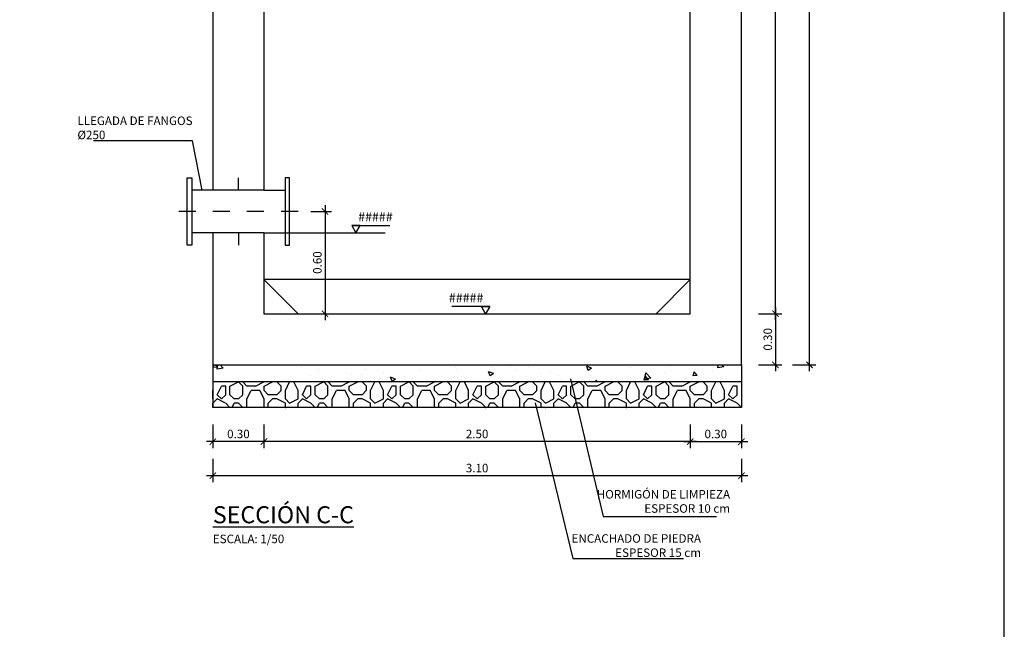
# Model space of a CAD drawing. Units: metres. Extents: x -64 to 31.9, y 6.1 to 24.
# Drawn here: x -49.9 to -44.1, y 12.4 to 16 of the extents above; entities that cross this region are included whole.
import ezdxf
from ezdxf import colors
from ezdxf.entities.mleader import LeaderData, LeaderLine
from ezdxf.math import Vec2, Vec3

# ---------------------------------------------------------------- set-up
doc = ezdxf.new("R2010")
doc.units = ezdxf.units.M
doc.header["$LTSCALE"] = 0.14
doc.header["$MEASUREMENT"] = 0
doc.linetypes.add('CONTINUA', pattern=[0])
doc.linetypes.add('TRAZO_Y_PUNTO', pattern=[1, 0.5, -0.25, 0, -0.25])
doc.layers.get('Defpoints').update_dxf_attribs({"color": 1})
doc.layers.add('0cotasnivel', color=1, linetype='Continuous')
doc.styles.add('acotacion', font='simplex.shx', dxfattribs={"width": 0.8})
doc.styles.add('cotas', font='simplex.shx', dxfattribs={"width": 0.8, "height": 0.04})
doc.styles.add('rotulos', font='arial.ttf', dxfattribs={"height": 0.08})
doc.dimstyles.new('1-50 Standard', dxfattribs={"dimscale": 0.05, "dimtxt": 1, "dimasz": 0.75, "dimexe": 0.75, "dimexo": 1.5, "dimgap": 0.4, "dimtad": 1, "dimzin": 0, "dimdsep": 46, "dimtxsty": 'acotacion', "dimblk": 'ARCHTICK', "dimcen": 1, "dimdle": 0.75, "dimclrd": 1, "dimclre": 1, "dimclrt": 1, "dimazin": 0, "dimtfac": 1, "dimtix": 1, "dimtofl": 0, "dimtmove": 2, "dimatfit": 3, "dimfxl": 2, "dimfxlon": 1, "dimtfill": 1, "dimtolj": 1, "dimtzin": 0, "dimarcsym": 0})

# ---------------------------------------------------------------- blocks, each defined once
blk = doc.blocks.new('_ArchTick')
at = {"color": 0, "linetype": 'ByBlock', "const_width": 0.15}
blk.add_lwpolyline([(-0.5, -0.5), (0.5, 0.5)], dxfattribs=at)
blk = doc.blocks.new('*D95')
at = {"color": 1, "linetype": 'CONTINUA', "lineweight": -2}
for p, q in [((-48.4842, 13.6), (-48.4842, 13.4625)), ((-45.9842, 13.6), (-45.9842, 13.4625)), ((-45.9467, 13.5), (-48.5217, 13.5))]:
    blk.add_line(p, q, dxfattribs=at)
at = {"layer": 'Defpoints', "color": 0, "linetype": 'CONTINUA', "lineweight": -2}
for p in [(-48.4842, 13.7), (-45.9842, 13.7), (-48.4842, 13.5)]:
    blk.add_point(p, dxfattribs=at)
at = {"color": 1, "linetype": 'CONTINUA', "lineweight": -2, "xscale": 0.03750000000000001, "yscale": 0.03750000000000001, "zscale": 0.03750000000000001, "rotation": 180}
blk.add_blockref('_ArchTick', (-48.4842, 13.5), dxfattribs=at)
at = {"color": 1, "linetype": 'CONTINUA', "lineweight": -2, "xscale": 0.03750000000000001, "yscale": 0.03750000000000001, "zscale": 0.03750000000000001}
blk.add_blockref('_ArchTick', (-45.9842, 13.5), dxfattribs=at)
at = {"color": 1, "linetype": 'CONTINUA', "insert": (-47.2342, 13.545), "char_height": 0.05, "attachment_point": 5, "style": 'acotacion', "bg_fill": 3, "box_fill_scale": 1.25, "bg_fill_color": 256, "bg_fill_true_color": 13158600, "bg_fill_transparency": 0}
blk.add_mtext('\\A1;2.50', dxfattribs=at)
blk = doc.blocks.new('*D96')
at = {"color": 1, "linetype": 'CONTINUA', "lineweight": -2}
for p, q in [((-48.7842, 13.6), (-48.7842, 13.4625)), ((-48.4842, 13.6), (-48.4842, 13.4625)), ((-48.4467, 13.5), (-48.8217, 13.5))]:
    blk.add_line(p, q, dxfattribs=at)
at = {"layer": 'Defpoints', "color": 0, "linetype": 'CONTINUA', "lineweight": -2}
for p in [(-48.7842, 13.7), (-48.4842, 13.7), (-48.7842, 13.5)]:
    blk.add_point(p, dxfattribs=at)
at = {"color": 1, "linetype": 'CONTINUA', "lineweight": -2, "xscale": 0.03750000000000001, "yscale": 0.03750000000000001, "zscale": 0.03750000000000001, "rotation": 180}
blk.add_blockref('_ArchTick', (-48.7842, 13.5), dxfattribs=at)
at = {"color": 1, "linetype": 'CONTINUA', "lineweight": -2, "xscale": 0.03750000000000001, "yscale": 0.03750000000000001, "zscale": 0.03750000000000001}
blk.add_blockref('_ArchTick', (-48.4842, 13.5), dxfattribs=at)
at = {"color": 1, "linetype": 'CONTINUA', "insert": (-48.6342, 13.545), "char_height": 0.05, "attachment_point": 5, "style": 'acotacion', "bg_fill": 3, "box_fill_scale": 1.25, "bg_fill_color": 256, "bg_fill_true_color": 13158600, "bg_fill_transparency": 0}
blk.add_mtext('\\A1;0.30', dxfattribs=at)
blk = doc.blocks.new('*D97')
at = {"color": 1, "linetype": 'CONTINUA', "lineweight": -2}
for p, q in [((-45.9842, 13.6), (-45.9842, 13.4625)), ((-45.6842, 13.6), (-45.6842, 13.4625)), ((-46.0217, 13.5), (-45.6467, 13.5))]:
    blk.add_line(p, q, dxfattribs=at)
at = {"layer": 'Defpoints', "color": 0, "linetype": 'CONTINUA', "lineweight": -2}
for p in [(-45.9842, 13.7), (-45.6842, 13.7), (-45.6842, 13.5)]:
    blk.add_point(p, dxfattribs=at)
at = {"color": 1, "linetype": 'CONTINUA', "lineweight": -2, "xscale": 0.03750000000000001, "yscale": 0.03750000000000001, "zscale": 0.03750000000000001, "rotation": 180}
blk.add_blockref('_ArchTick', (-45.9842, 13.5), dxfattribs=at)
at = {"color": 1, "linetype": 'CONTINUA', "lineweight": -2, "xscale": 0.03750000000000001, "yscale": 0.03750000000000001, "zscale": 0.03750000000000001}
blk.add_blockref('_ArchTick', (-45.6842, 13.5), dxfattribs=at)
at = {"color": 1, "linetype": 'CONTINUA', "insert": (-45.8342, 13.545), "char_height": 0.05, "attachment_point": 5, "style": 'acotacion', "bg_fill": 3, "box_fill_scale": 1.25, "bg_fill_color": 256, "bg_fill_true_color": 13158600, "bg_fill_transparency": 0}
blk.add_mtext('\\A1;0.30', dxfattribs=at)
blk = doc.blocks.new('*D98')
at = {"color": 1, "linetype": 'CONTINUA', "lineweight": -2}
for p, q in [((-48.7842, 13.4), (-48.7842, 13.2625)), ((-45.6842, 13.4), (-45.6842, 13.2625)), ((-45.6467, 13.3), (-48.8217, 13.3))]:
    blk.add_line(p, q, dxfattribs=at)
at = {"layer": 'Defpoints', "color": 0, "linetype": 'CONTINUA', "lineweight": -2}
for p in [(-48.7842, 13.7), (-45.6842, 13.7), (-48.7842, 13.3)]:
    blk.add_point(p, dxfattribs=at)
at = {"color": 1, "linetype": 'CONTINUA', "lineweight": -2, "xscale": 0.03750000000000001, "yscale": 0.03750000000000001, "zscale": 0.03750000000000001, "rotation": 180}
blk.add_blockref('_ArchTick', (-48.7842, 13.3), dxfattribs=at)
at = {"color": 1, "linetype": 'CONTINUA', "lineweight": -2, "xscale": 0.03750000000000001, "yscale": 0.03750000000000001, "zscale": 0.03750000000000001}
blk.add_blockref('_ArchTick', (-45.6842, 13.3), dxfattribs=at)
at = {"color": 1, "linetype": 'CONTINUA', "insert": (-47.2342, 13.345), "char_height": 0.05, "attachment_point": 5, "style": 'acotacion', "bg_fill": 3, "box_fill_scale": 1.25, "bg_fill_color": 256, "bg_fill_true_color": 13158600, "bg_fill_transparency": 0}
blk.add_mtext('\\A1;3.10', dxfattribs=at)
blk = doc.blocks.new('_None')
blk = doc.blocks.new('*D117')
at = {"color": 1, "linetype": 'CONTINUA', "lineweight": -2}
for p, q in [((-45.4842, 14.2125), (-45.4842, 18.0875)), ((-45.5842, 18.05), (-45.4467, 18.05)), ((-45.5842, 14.25), (-45.4467, 14.25))]:
    blk.add_line(p, q, dxfattribs=at)
at = {"layer": 'Defpoints', "color": 0, "linetype": 'CONTINUA', "lineweight": -2}
for p in [(-45.6842, 18.05), (-45.4842, 18.05), (-45.6842, 14.25)]:
    blk.add_point(p, dxfattribs=at)
at = {"color": 1, "linetype": 'CONTINUA', "lineweight": -2, "xscale": 0.03750000000000001, "yscale": 0.03750000000000001, "zscale": 0.03750000000000001}
for p, rotation in [((-45.4842, 18.05), 90), ((-45.4842, 14.25), 270)]:
    blk.add_blockref('_ArchTick', p, dxfattribs=dict(at, rotation=rotation))
at = {"color": 1, "linetype": 'CONTINUA', "insert": (-45.5292, 16.15), "char_height": 0.05, "attachment_point": 5, "rotation": 90, "style": 'acotacion', "bg_fill": 3, "box_fill_scale": 1.25, "bg_fill_color": 256, "bg_fill_true_color": 13158600, "bg_fill_transparency": 0}
blk.add_mtext('\\A1;3.80', dxfattribs=at)
blk = doc.blocks.new('*D119')
at = {"color": 1, "linetype": 'CONTINUA', "lineweight": -2}
for p, q in [((-45.4842, 14.2875), (-45.4842, 13.9125)), ((-45.5842, 14.25), (-45.4467, 14.25)), ((-45.5842, 13.95), (-45.4467, 13.95))]:
    blk.add_line(p, q, dxfattribs=at)
at = {"layer": 'Defpoints', "color": 0, "linetype": 'CONTINUA', "lineweight": -2}
for p in [(-45.6842, 14.25), (-45.6842, 13.95), (-45.4842, 13.95)]:
    blk.add_point(p, dxfattribs=at)
at = {"color": 1, "linetype": 'CONTINUA', "lineweight": -2, "xscale": 0.03750000000000001, "yscale": 0.03750000000000001, "zscale": 0.03750000000000001}
for p, rotation in [((-45.4842, 14.25), 90), ((-45.4842, 13.95), 270)]:
    blk.add_blockref('_ArchTick', p, dxfattribs=dict(at, rotation=rotation))
at = {"color": 1, "linetype": 'CONTINUA', "insert": (-45.5292, 14.1), "char_height": 0.05, "attachment_point": 5, "rotation": 90, "style": 'acotacion', "bg_fill": 3, "box_fill_scale": 1.25, "bg_fill_color": 256, "bg_fill_true_color": 13158600, "bg_fill_transparency": 0}
blk.add_mtext('\\A1;0.30', dxfattribs=at)
blk = doc.blocks.new('*D120')
at = {"color": 1, "linetype": 'CONTINUA', "lineweight": -2}
for p, q in [((-45.2842, 13.9125), (-45.2842, 18.3875)), ((-45.3842, 18.35), (-45.2467, 18.35)), ((-45.3842, 13.95), (-45.2467, 13.95))]:
    blk.add_line(p, q, dxfattribs=at)
at = {"layer": 'Defpoints', "color": 0, "linetype": 'CONTINUA', "lineweight": -2}
for p in [(-45.6842, 18.35), (-45.2842, 18.35), (-45.6842, 13.95)]:
    blk.add_point(p, dxfattribs=at)
at = {"color": 1, "linetype": 'CONTINUA', "lineweight": -2, "xscale": 0.03750000000000001, "yscale": 0.03750000000000001, "zscale": 0.03750000000000001}
for p, rotation in [((-45.2842, 18.35), 90), ((-45.2842, 13.95), 270)]:
    blk.add_blockref('_ArchTick', p, dxfattribs=dict(at, rotation=rotation))
at = {"color": 1, "linetype": 'CONTINUA', "insert": (-45.3292, 16.15), "char_height": 0.05, "attachment_point": 5, "rotation": 90, "style": 'acotacion', "bg_fill": 3, "box_fill_scale": 1.25, "bg_fill_color": 256, "bg_fill_true_color": 13158600, "bg_fill_transparency": 0}
blk.add_mtext('\\A1;4.40', dxfattribs=at)
blk = doc.blocks.new('*D121')
at = {"color": 1, "linetype": 'CONTINUA', "lineweight": -2}
for p, q in [((-48.2092, 14.85), (-48.0886, 14.85)), ((-48.1261, 14.8875), (-48.1261, 14.2125)), ((-48.2261, 14.25), (-48.0886, 14.25))]:
    blk.add_line(p, q, dxfattribs=at)
at = {"layer": 'Defpoints', "color": 0, "linetype": 'CONTINUA', "lineweight": -2}
for p in [(-48.2842, 14.85), (-48.4842, 14.25), (-48.1261, 14.25)]:
    blk.add_point(p, dxfattribs=at)
at = {"color": 1, "linetype": 'CONTINUA', "lineweight": -2, "xscale": 0.03750000000000001, "yscale": 0.03750000000000001, "zscale": 0.03750000000000001}
for p, rotation in [((-48.1261, 14.85), 90), ((-48.1261, 14.25), 270)]:
    blk.add_blockref('_ArchTick', p, dxfattribs=dict(at, rotation=rotation))
at = {"color": 1, "linetype": 'CONTINUA', "insert": (-48.1711, 14.55), "char_height": 0.05, "attachment_point": 5, "rotation": 90, "style": 'acotacion', "bg_fill": 3, "box_fill_scale": 1.25, "bg_fill_color": 256, "bg_fill_true_color": 13158600, "bg_fill_transparency": 0}
blk.add_mtext('\\A1;0.60', dxfattribs=at)

msp = doc.modelspace()

# ---------------------------------------------------------------- linework, layer by layer
at = {"color": 6, "linetype": 'Continuous', "lineweight": -2}
for p, q in [((-48.6342, 14.975), (-48.6342, 15.0475)), ((-48.4842, 14.975), (-48.7842, 14.975)), ((-48.6342, 14.725), (-48.6342, 14.6525))]:
    msp.add_line(p, q, dxfattribs=at)
at = {"color": 2, "linetype": 'Continuous', "lineweight": -2}
for p, q in [((-48.4842, 14.975), (-48.3602, 14.975)), ((-48.7842, 14.725), (-48.9082, 14.725))]:
    msp.add_line(p, q, dxfattribs=at)
at = {"color": 1, "linetype": 'ByBlock', "lineweight": -2}
msp.add_line((-48.7842, 13.95), (-48.7842, 13.85), dxfattribs=at)
at = {"color": 6, "linetype": 'ByBlock', "lineweight": -2}
for points in [[(-47.2242, 18.35), (-48.7842, 18.35), (-48.7842, 14.975)], [(-47.1842, 18.05), (-48.4842, 18.05), (-48.4842, 14.975)]]:
    msp.add_lwpolyline(points, dxfattribs=at)
at = {"color": 6}
msp.add_lwpolyline([(-46.1842, 14.25), (-45.9842, 14.45)], dxfattribs=at)
at = {"layer": '0cotasnivel', "color": 1}
for p, q in [((-47.9687, 14.7667), (-47.7457, 14.7667)), ((-47.1602, 14.2917), (-47.3832, 14.2917))]:
    msp.add_line(p, q, dxfattribs=at)
for points in [[(-47.9447, 14.725), (-47.9206, 14.7667), (-47.9687, 14.7667)], [(-47.1842, 14.25), (-47.2083, 14.2917), (-47.1602, 14.2917)]]:
    msp.add_lwpolyline(points, close=True, dxfattribs=at)

# ---------------------------------------------------------------- texts
at = {"insert": (-48.7842, 13.1214), "char_height": 0.1, "attachment_point": 1, "style": 'rotulos'}
msp.add_mtext('{\\L\\C3;SECCIÓN C-C\\P\\H0.5x;\\l\\C1;ESCALA: 1/50}', dxfattribs=at)
at = {"layer": '0cotasnivel', "char_height": 0.05342, "style": 'cotas'}
for insert, attachment_point in [((-47.9316, 14.846), 1), ((-47.1973, 14.371), 3)]:
    msp.add_mtext('#####', dxfattribs=dict(at, insert=insert, attachment_point=attachment_point))

# ---------------------------------------------------------------- dimensions: what is measured, and where the dimension line sits
at = {"linetype": 'CONTINUA'}
for base, p1, p2, angle, picture, middle in [((-45.4842, 18.05), (-45.6842, 14.25), (-45.6842, 18.05), 90, '*D117', (-45.5292, 16.15)), ((-48.1261, 14.25), (-48.2842, 14.85), (-48.4842, 14.25), 90, '*D121', (-48.1711, 14.55)), ((-48.4842, 13.5), (-45.9842, 13.7), (-48.4842, 13.7), 180, '*D95', (-47.2342, 13.545))]:
    dim = msp.add_linear_dim(base=base, p1=p1, p2=p2, angle=angle, dimstyle='1-50 Standard', dxfattribs=at)
    dim.commit()
    dim.dimension.update_dxf_attribs({"geometry": picture, "text_midpoint": middle})

# ---------------------------------------------------------------- next in the draw order: linework, layer by layer
at = {"color": 1, "linetype": 'TRAZO_Y_PUNTO', "lineweight": -2}
msp.add_line((-48.2842, 14.85), (-48.9842, 14.85), dxfattribs=at)
at = {"color": 6, "linetype": 'Continuous', "lineweight": -2}
msp.add_line((-48.4842, 14.725), (-48.7842, 14.725), dxfattribs=at)
at = {"color": 2, "linetype": 'Continuous', "lineweight": -2}
msp.add_line((-48.4842, 14.725), (-48.3602, 14.725), dxfattribs=at)
at = {"color": 1, "linetype": 'ByBlock', "lineweight": -2}
msp.add_line((-48.3602, 14.725), (-47.7736, 14.725), dxfattribs=at)
at = {"color": 6, "linetype": 'ByBlock', "lineweight": -2}
msp.add_lwpolyline([(-48.4842, 14.725), (-48.4842, 14.25), (-45.9842, 14.25), (-45.9842, 18.05), (-45.9842, 18.05)], dxfattribs=at)
at = {"color": 2, "linetype": 'Continuous', "lineweight": -2}
msp.add_lwpolyline([(-48.3602, 14.6525), (-48.3342, 14.6525), (-48.3342, 15.0475), (-48.3602, 15.0475)], close=True, dxfattribs=at)
at = {"color": 6}
msp.add_lwpolyline([(-48.2842, 14.25), (-48.4842, 14.45)], dxfattribs=at)
at = {"color": 1}
msp.add_lwpolyline([(-45.9842, 14.45), (-48.4842, 14.45)], dxfattribs=at)

# ---------------------------------------------------------------- next in the draw order: dimensions: what is measured, and where the dimension line sits
at = {"linetype": 'CONTINUA'}
for base, p1, p2, angle, picture, middle in [((-45.4842, 13.95), (-45.6842, 14.25), (-45.6842, 13.95), 90, '*D119', (-45.5292, 14.1)), ((-48.7842, 13.5), (-48.4842, 13.7), (-48.7842, 13.7), 180, '*D96', (-48.6342, 13.545)), ((-45.6842, 13.5), (-45.9842, 13.7), (-45.6842, 13.7), 180, '*D97', (-45.8342, 13.545))]:
    dim = msp.add_linear_dim(base=base, p1=p1, p2=p2, angle=angle, dimstyle='1-50 Standard', dxfattribs=at)
    dim.commit()
    dim.dimension.update_dxf_attribs({"geometry": picture, "text_midpoint": middle})

# ---------------------------------------------------------------- next in the draw order: dimensions: what is measured, and where the dimension line sits
for base, p1, p2, angle, picture, middle in [((-45.2842, 18.35), (-45.6842, 13.95), (-45.6842, 18.35), 90, '*D120', (-45.3292, 16.15)), ((-48.7842, 13.3), (-45.6842, 13.7), (-48.7842, 13.7), 180, '*D98', (-47.2342, 13.345))]:
    dim = msp.add_linear_dim(base=base, p1=p1, p2=p2, angle=angle, dimstyle='1-50 Standard', dxfattribs=at)
    dim.commit()
    dim.dimension.update_dxf_attribs({"geometry": picture, "text_midpoint": middle})

# ---------------------------------------------------------------- next in the draw order: linework, layer by layer
at = {"color": 1, "linetype": 'ByBlock', "lineweight": -2}
for p, q in [((-45.6842, 13.95), (-45.6842, 13.85)), ((-48.7842, 13.85), (-48.7842, 13.7)), ((-45.6842, 13.85), (-45.6842, 13.7))]:
    msp.add_line(p, q, dxfattribs=at)
at = {"color": 6, "linetype": 'ByBlock', "lineweight": -2}
msp.add_lwpolyline([(-48.7842, 14.725), (-48.7842, 13.95), (-45.6842, 13.95), (-45.6842, 18.35), (-45.9442, 18.35)], dxfattribs=at)
at = {"layer": 'Defpoints', "color": 0, "linetype": 'ByBlock', "lineweight": -2}
msp.add_lwpolyline([(-44.142, 19.5486), (-64.017, 19.5486), (-64.017, 6.0736), (-44.142, 6.0736), (-44.142, 19.5486)], dxfattribs=at)

# ---------------------------------------------------------------- next in the draw order: leaders
at = {"color": 1}
ml = msp.add_multileader_mtext('Standard', dxfattribs=at)
ml.set_content('LLEGADA DE FANGOS\\P%%C250', color=1, style='cotas')
ml.set_leader_properties()
ml.set_arrow_properties(name='NONE')
ml.build(insert=Vec2(0, 0))
ml.multileader.update_dxf_attribs({"text_left_attachment_type": 5, "text_right_attachment_type": 5, "dogleg_length": 0.00476, "arrow_head_size": 0.0563})
ctx = ml.context
ctx.base_point, ctx.char_height, ctx.arrow_head_size, ctx.landing_gap_size, ctx.plane_origin = Vec3(-49.6086, 15.2633), 0.05, 0.0563, 0.03, Vec3(-54.6737, 18.5744)
ctx.left_attachment, ctx.right_attachment = 5, 5
notes = []
notes.append((ctx, [(1, (1, 1, 0), (-48.9038, 15.2633), (-1, 0), 0.00476, [(0, [(-48.8462, 14.975)], 0, [])])]))
ctx.mtext.insert = Vec3(-49.5786, 15.4066)
ctx.mtext.has_bg_fill, ctx.mtext.bg_color, ctx.mtext.bg_scale_factor, ctx.mtext.bg_transparency, ctx.mtext.use_window_bg_color = 1, -1023410167, 1.5, 0, 1
ml = msp.add_multileader_mtext('Standard', dxfattribs=at)
ml.set_content('HORMIGÓN DE LIMPIEZA\\PESPESOR 10 cm', color=1, style='cotas')
ml.set_leader_properties()
ml.set_arrow_properties(name='NONE')
ml.build(insert=Vec2(0, 0))
ml.multileader.update_dxf_attribs({"text_left_attachment_type": 5, "text_right_attachment_type": 5, "dogleg_length": 0.00476, "arrow_head_size": 0.0563})
ctx = ml.context
ctx.base_point, ctx.char_height, ctx.arrow_head_size, ctx.landing_gap_size, ctx.plane_origin = Vec3(-46.4909, 13.0616), 0.05, 0.0563, 0.03, Vec3(-46.2489, 2.6605)
ctx.left_attachment, ctx.right_attachment, ctx.text_align_type = 5, 5, 2
notes.append((ctx, [(1, (1, 1, 0), (-46.4957, 13.0616), (1, 0), 0.00476, [(0, [(-46.6865, 13.8674)], 0, [])])]))
ctx.mtext.insert, ctx.mtext.alignment = Vec3(-45.7504, 13.2164), 3
ctx.mtext.has_bg_fill, ctx.mtext.bg_color, ctx.mtext.bg_scale_factor, ctx.mtext.bg_transparency, ctx.mtext.use_window_bg_color = 1, -1023410167, 1.5, 0, 1
for ctx, leaders in notes:
    for number, flags, end, landing, length, lines in leaders:
        leader = LeaderData()
        leader.index, (leader.has_last_leader_line, leader.has_dogleg_vector, leader.attachment_direction) = number, flags
        leader.last_leader_point, leader.dogleg_vector, leader.dogleg_length = Vec3(end), Vec3(landing), length
        for number, points, colour, breaks in lines:
            line = LeaderLine()
            line.index, line.vertices, line.color, line.breaks = number, Vec3.list(points), colors.encode_raw_color(colour), breaks
            leader.lines.append(line)
        ctx.leaders.append(leader)

# ---------------------------------------------------------------- next in the draw order: hatches: boundary and pattern name
at = {"linetype": 'ByBlock', "lineweight": -2}
h = msp.add_hatch(dxfattribs=at)
h.set_pattern_fill('HORMIGON', color=1, scale=0.04, angle=180, style=0)
h.set_pattern_definition([(130, (-45.68425, 18.35), (-0.286904, -0.025101), [0.03, -0.33]), (185, (-45.68425, 18.35), (0.0555, 0.300877), [0.024, -0.264]), (79.5486, (-45.70815, 18.3479), (-0.231404, 0.275776), [0.025496, -0.280457]), (133.816, (-45.68425, 18.43), (-0.426896, -0.066208), [0.045, -0.495]), (83.364, (-45.7198, 18.4245), (-0.373865, 0.389647), [0.038244, -0.420685]), (188.816, (-45.68425, 18.43), (-0.373865, 0.389647), [0.036, -0.396]), (159, (-45.72425, 18.41), (-0.238763, -0.161048), [0.03, -0.33]), (214, (-45.72425, 18.41), (-0.097326, 0.29006), [0.024, -0.264]), (108.5486, (-45.74414, 18.39658), (-0.336089, 0.129012), [0.025496, -0.280457]), (142.5, (-45.68425, 18.35), (-0.004864, 0.1331575), [0, -0.2608, 0, -0.268, 0, -0.265]), (172.5, (-45.68425, 18.35), (-0.105228, 0.1577647), [0, -0.1528, 0, -0.2548, 0, -0.101]), (212.5, (-45.59505, 18.35), (-0.213529, -0.009022), [0, -0.1, 0, -0.312, 0, -0.414]), (222.5, (-45.55505, 18.35), (-0.2332745, 0.040042), [0, -0.13, 0, -0.2072, 0, -0.294])])
h.paths.add_polyline_path([(-45.6842, 13.95), (-48.7842, 13.95), (-48.7842, 13.85), (-45.6842, 13.85)])

# ---------------------------------------------------------------- next in the draw order: linework, layer by layer
at = {"color": 2, "linetype": 'Continuous', "lineweight": -2}
msp.add_line((-48.7842, 14.975), (-48.9082, 14.975), dxfattribs=at)
at = {"color": 1, "linetype": 'ByBlock', "lineweight": -2}
msp.add_line((-45.6842, 13.85), (-48.7842, 13.85), dxfattribs=at)
at = {"color": 2, "linetype": 'Continuous', "lineweight": -2}
msp.add_lwpolyline([(-48.9082, 14.6525), (-48.9342, 14.6525), (-48.9342, 15.0475), (-48.9082, 15.0475)], close=True, dxfattribs=at)

# ---------------------------------------------------------------- next in the draw order: leaders
at = {"color": 1}
ml = msp.add_multileader_mtext('Standard', dxfattribs=at)
ml.set_content('ENCACHADO DE PIEDRA\\PESPESOR 15 cm', color=1, style='cotas')
ml.set_leader_properties()
ml.set_arrow_properties(name='NONE')
ml.build(insert=Vec2(0, 0))
ml.multileader.update_dxf_attribs({"text_left_attachment_type": 5, "text_right_attachment_type": 5, "dogleg_length": 0.00476, "arrow_head_size": 0.0563})
ctx = ml.context
ctx.base_point, ctx.char_height, ctx.arrow_head_size, ctx.landing_gap_size, ctx.plane_origin = Vec3(-46.6672, 12.8139), 0.05, 0.0563, 0.03, Vec3(-46.4478, 2.5233)
ctx.left_attachment, ctx.right_attachment, ctx.text_align_type = 5, 5, 2
notes = []
notes.append((ctx, [(1, (1, 1, 0), (-46.672, 12.8139), (1, 0), 0.00476, [(0, [(-46.8942, 13.7273)], 0, [])])]))
ctx.mtext.insert, ctx.mtext.alignment = Vec3(-45.921, 12.9572), 3
ctx.mtext.has_bg_fill, ctx.mtext.bg_color, ctx.mtext.bg_scale_factor, ctx.mtext.bg_transparency, ctx.mtext.use_window_bg_color = 1, -1023410167, 1.5, 0, 1
for ctx, leaders in notes:
    for number, flags, end, landing, length, lines in leaders:
        leader = LeaderData()
        leader.index, (leader.has_last_leader_line, leader.has_dogleg_vector, leader.attachment_direction) = number, flags
        leader.last_leader_point, leader.dogleg_vector, leader.dogleg_length = Vec3(end), Vec3(landing), length
        for number, points, colour, breaks in lines:
            line = LeaderLine()
            line.index, line.vertices, line.color, line.breaks = number, Vec3.list(points), colors.encode_raw_color(colour), breaks
            leader.lines.append(line)
        ctx.leaders.append(leader)

# ---------------------------------------------------------------- next in the draw order: hatches: boundary and pattern name
at = {"linetype": 'ByBlock', "lineweight": -2}
h = msp.add_hatch(dxfattribs=at)
h.set_pattern_fill('MAMPOSTERIA', color=1, scale=0.5, angle=180, style=0)
h.set_pattern_definition([(180, (-45.68425, 18.35), (-0.5, 0.5), [0.05, -0.075, 0.025, -0.075, 0.025, -0.25]), (180, (-45.93425, 18.4), (-0.5, 0.5), [0.025, -0.475]), (180, (-45.78425, 18.425), (-0.5, 0.5), [0.025, -0.05, 0.025, -0.4]), (180, (-46.03425, 18.45), (-0.5, 0.5), [0.05, -0.45]), (180, (-46.08425, 18.475), (-0.5, 0.5), [0.025, -0.475]), (180, (-45.93425, 18.525), (-0.5, 0.5), [0.05, -0.45]), (180, (-45.68425, 18.55), (-0.5, 0.5), [0.025, -0.05, 0.025, -0.125, 0.075, -0.2]), (180, (-46.03425, 18.6), (-0.5, 0.5), [0.05, -0.45]), (180, (-45.73425, 18.625), (-0.5, 0.5), [0.05, -0.025, 0.025, -0.2, 0.025, -0.175]), (180, (-45.70925, 18.65), (-0.5, 0.5), [0.025, -0.475]), (180, (-45.88425, 18.675), (-0.5, 0.5), [0.025, -0.025, 0.025, -0.425]), (180, (-45.80925, 18.7), (-0.5, 0.5), [0.025, -0.475]), (180, (-46.13425, 18.725), (-0.5, 0.5), [0.025, -0.475]), (180, (-45.90925, 18.75), (-0.5, 0.5), [0.025, -0.2, 0.025, -0.25]), (180, (-45.90925, 18.775), (-0.5, 0.5), [0.05, -0.45]), (180, (-46.00925, 18.8), (-0.5, 0.5), [0.05, -0.45]), (180, (-45.70925, 18.825), (-0.5, 0.5), [0.025, -0.3, 0.05, -0.125]), (90, (-45.68425, 18.575), (0.5, 0.5), [0.1, -0.1, 0.05, -0.25]), (90, (-45.70925, 18.575), (0.5, 0.5), [0.025, -0.175, 0.05, -0.25]), (90, (-45.73425, 18.45), (0.5, 0.5), [0.075, -0.425]), (90, (-45.75925, 18.45), (0.5, 0.5), [0.05, -0.45]), (90, (-45.78425, 18.375), (0.5, 0.5), [0.025, -0.3, 0.025, -0.025, 0.05, -0.075]), (90, (-45.83425, 18.375), (0.5, 0.5), [0.025, -0.175, 0.025, -0.275]), (90, (-45.85925, 18.575), (0.5, 0.5), [0.05, -0.075, 0.025, -0.025, 0.05, -0.275]), (90, (-45.88425, 18.475), (0.5, 0.5), [0.05, -0.275, 0.025, -0.15]), (90, (-45.90925, 18.375), (0.5, 0.5), [0.025, -0.025, 0.05, -0.4]), (90, (-45.95925, 18.7), (0.5, 0.5), [0.025, -0.475]), (90, (-45.98425, 18.7), (0.5, 0.5), [0.05, -0.05, 0.025, -0.025, 0.05, -0.3]), (90, (-46.00925, 18.475), (0.5, 0.5), [0.025, -0.025, 0.025, -0.05, 0.025, -0.35]), (90, (-46.08425, 18.65), (0.5, 0.5), [0.1, -0.4]), (90, (-46.10925, 18.6), (0.5, 0.5), [0.1, -0.075, 0.05, -0.275]), (90, (-46.13425, 18.4), (0.5, 0.5), [0.025, -0.075, 0.05, -0.35]), (90, (-46.15925, 18.45), (0.5, 0.5), [0.075, -0.425]), (135, (-45.88425, 18.35), (-3e-17, 0.5), [0.035355, -0.67175]), (135, (-46.15925, 18.375), (-3e-17, 0.5), [0.035355, -0.601042, 0.035355, -0.035355]), (135, (-45.83425, 18.4), (-3e-17, 0.5), [0.035355, -0.28284, 0.035355, -0.353557]), (135, (-45.95925, 18.4), (-3e-17, 0.5), [0.035355, -0.565687, 0.035355, -0.07071]), (135, (-45.98425, 18.4), (-3e-17, 0.5), [0.07071, -0.28284, 0.07071, -0.282847]), (135, (-45.85925, 18.45), (-3e-17, 0.5), [0.03535, -0.3182, 0.03535, -0.03535, 0.03535, -0.247507]), (135, (-46.10925, 18.475), (-3e-17, 0.5), [0.035355, -0.035355, 0.035355, -0.601042]), (135, (-45.75925, 18.5), (-3e-17, 0.5), [0.035355, -0.42426, 0.035355, -0.212137]), (135, (-46.15925, 18.55), (-3e-17, 0.5), [0.03535, -0.03535, 0.03535, -0.14142, 0.03535, -0.424287]), (135, (-45.85925, 18.625), (-3e-17, 0.5), [0.035355, -0.67175]), (135, (-45.73425, 18.65), (-3e-17, 0.5), [0.07071, -0.636396]), (135, (-45.68425, 18.7), (-3e-17, 0.5), [0.035355, -0.035355, 0.035355, -0.601042]), (135, (-45.95925, 18.775), (-3e-17, 0.5), [0.035355, -0.67175]), (135, (-46.10925, 18.825), (-3e-17, 0.5), [0.035355, -0.67175]), (45, (-45.90925, 18.4), (-3e-17, 0.5), [0.035355, -0.67175]), (45, (-45.93425, 18.4), (-3e-17, 0.5), [0.035355, -0.67175]), (45, (-45.78425, 18.425), (-3e-17, 0.5), [0.035355, -0.14142, 0.07071, -0.459622]), (45, (-45.68425, 18.425), (-3e-17, 0.5), [0.035355, -0.67175]), (45, (-46.00925, 18.5), (-3e-17, 0.5), [0.035355, -0.282843, 0.035355, -0.353554]), (45, (-46.03425, 18.5), (-3e-17, 0.5), [0.03535, -0.21215, 0.03535, -0.2121, 0.03535, -0.176807]), (45, (-45.73425, 18.525), (-3e-17, 0.5), [0.035355, -0.67175]), (45, (-46.13425, 18.55), (-3e-17, 0.5), [0.0707, -0.176775, 0.03535, -0.03535, 0.03535, -0.353582]), (45, (-45.80925, 18.625), (-3e-17, 0.5), [0.035355, -0.67175]), (45, (-46.00925, 18.625), (-3e-17, 0.5), [0.07071, -0.636396]), (45, (-46.03425, 18.625), (-3e-17, 0.5), [0.035355, -0.67175]), (45, (-45.88425, 18.675), (-3e-17, 0.5), [0.035355, -0.67175]), (45, (-45.73425, 18.75), (-3e-17, 0.5), [0.035355, -0.67175]), (45, (-46.13425, 18.75), (-3e-17, 0.5), [0.035355, -0.67175]), (153.435, (-45.73425, 18.35), (-0.5, 2e-10), [0.0559, -1.062134]), (153.435, (-45.68425, 18.4), (-0.5, 2e-10), [0.0559, -1.062134]), (153.435, (-45.68425, 18.425), (-0.5, 2e-10), [0.0559, -1.062134]), (153.435, (-45.80925, 18.425), (-0.5, 2e-10), [0.0559, -1.062134]), (153.435, (-45.78425, 18.525), (-0.5, 2e-10), [0.0559, -1.062134]), (153.435, (-45.78425, 18.55), (-0.5, 2e-10), [0.0559, -1.062134]), (153.435, (-45.88425, 18.65), (-0.5, 2e-10), [0.0559, -1.062134]), (153.435, (-45.90925, 18.675), (-0.5, 2e-10), [0.0559, -1.062134]), (153.435, (-45.70925, 18.725), (-0.5, 2e-10), [0.0559, -1.062134]), (153.435, (-45.85925, 18.725), (-0.5, 2e-10), [0.0559, -1.062134]), (116.565, (-46.10925, 18.35), (-3e-11, 0.5), [0.0559, -1.062134]), (116.565, (-45.98425, 18.425), (-3e-11, 0.5), [0.0559, -1.062134]), (116.565, (-45.90925, 18.475), (-3e-11, 0.5), [0.0559, -1.062134]), (116.565, (-45.98425, 18.55), (-3e-11, 0.5), [0.0559, -1.062134]), (116.565, (-46.00925, 18.55), (-3e-11, 0.5), [0.0559, -1.062134]), (116.565, (-45.83425, 18.625), (-3e-11, 0.5), [0.0559, -1.062134]), (116.565, (-45.78425, 18.65), (-3e-11, 0.5), [0.0559, -1.062134]), (116.565, (-45.98425, 18.75), (-3e-11, 0.5), [0.0559, -1.062134]), (116.565, (-45.78425, 18.8), (-3e-11, 0.5), [0.0559, -1.062134]), (63.435, (-45.70925, 18.65), (2e-10, 0.5), [0.0559, -1.062134]), (63.435, (-46.00925, 18.65), (2e-10, 0.5), [0.0559, -1.062134]), (63.435, (-45.68425, 18.675), (2e-10, 0.5), [0.0559, -1.062134]), (63.435, (-46.08425, 18.75), (2e-10, 0.5), [0.0559, -1.062134]), (63.435, (-45.75925, 18.775), (2e-10, 0.5), [0.0559, -1.062134]), (63.435, (-45.85925, 18.8), (2e-10, 0.5), [0.0559, -1.062134]), (26.565, (-45.88425, 18.35), (0.5, 2e-10), [0.0559, -1.062134]), (26.565, (-45.78425, 18.4), (0.5, 2e-10), [0.0559, -1.062134]), (26.565, (-46.13425, 18.425), (0.5, 2e-10), [0.0559, -1.062134]), (26.565, (-46.08425, 18.475), (0.5, 2e-10), [0.0559, -1.062134]), (26.565, (-45.88425, 18.525), (0.5, 2e-10), [0.0559, -1.062134]), (26.565, (-45.75925, 18.55), (0.5, 2e-10), [0.0559, -1.062134]), (26.565, (-45.90925, 18.55), (0.5, 2e-10), [0.0559, -1.062134]), (26.565, (-45.83425, 18.6), (0.5, 2e-10), [0.0559, -1.062134]), (26.565, (-45.83425, 18.725), (0.5, 2e-10), [0.0559, -1.062134]), (26.565, (-45.68425, 18.825), (0.5, 2e-10), [0.0559, -1.062134]), (26.565, (-45.98425, 18.825), (0.5, 2e-10), [0.0559, -1.062134]), (26.565, (-46.03425, 18.825), (0.5, 2e-10), [0.0559, -1.062134])])
h.paths.add_polyline_path([(-45.6842, 13.85), (-48.7842, 13.85), (-48.7842, 13.7), (-45.6842, 13.7)])

# ---------------------------------------------------------------- next in the draw order: linework, layer by layer
at = {"color": 1, "linetype": 'ByBlock', "lineweight": -2}
msp.add_line((-45.6842, 13.7), (-48.7842, 13.7), dxfattribs=at)

doc.saveas('drawing.dxf')
